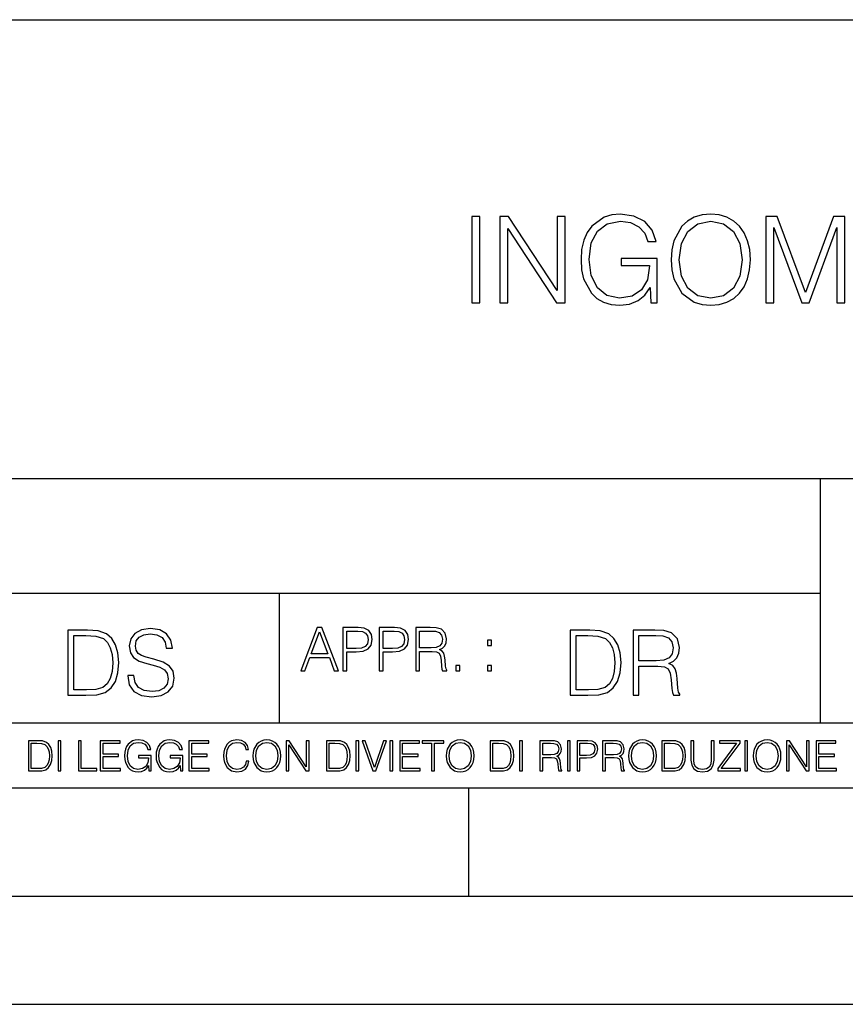
# Model space of a CAD drawing. Extents: x 0 to 420, y 0 to 297.
# Drawn here: x 293 to 331, y 0 to 46 of the extents above; entities that cross this region are included whole.
import ezdxf

# ---------------------------------------------------------------- set-up
doc = ezdxf.new("R2010")
doc.units = 0
doc.layers.get('0').update_dxf_attribs({"linetype": 'CONTINUOUS'})

msp = doc.modelspace()

# ---------------------------------------------------------------- linework, layer by layer
at = {"color": 7}
for p, q in [((234.999802, 45.500252), (410, 45.500252)), ((254.999802, 24.300249), (410, 24.300249)), ((329.999786, 13.00025), (329.999786, 24.300249)), ((234.999802, 19.00025), (329.999786, 19.00025)), ((304.999786, 13.00025), (304.999786, 19.00025)), ((234.999802, 13.00025), (410, 13.00025)), ((25.000401, 9.99976), (410, 9.99976)), ((234.999802, 10.00025), (410, 10.00025)), ((313.75, 4.99976), (313.75, 9.99976)), ((267.5, 4.99976), (415, 4.99976)), ((0, 0), (420, 0)), ((0, 0), (420, 0))]:
    msp.add_line(p, q, dxfattribs=at)
for points in [[(313.89389, 32.411934), (314.261078, 32.411934), (314.261078, 36.411934), (313.89389, 36.411934)], [(315.18457, 32.411934), (315.551758, 32.411934), (315.551758, 35.844479), (317.799316, 32.411934), (318.205444, 32.411934), (318.205444, 36.411934), (317.838257, 36.411934), (317.838257, 32.979389), (315.590698, 36.411934), (315.18457, 36.411934)], [(322.16095, 32.411934), (322.45578, 32.411934), (322.45578, 34.464787), (320.786804, 34.464787), (320.786804, 34.136551), (322.105316, 34.136551), (322.105316, 34.119862), (322.010742, 33.485649), (321.732574, 33.018333), (321.29306, 32.729042), (320.708923, 32.628902), (320.130341, 32.751293), (319.690826, 33.107346), (319.407104, 33.674797), (319.312531, 34.425842), (319.407104, 35.182449), (319.690826, 35.733215), (320.141479, 36.072575), (320.753418, 36.189404), (321.220734, 36.122643), (321.604614, 35.933491), (321.877197, 35.638638), (322.027405, 35.249207), (322.405731, 35.249207), (322.227692, 35.777721), (321.882782, 36.178276), (321.38208, 36.428623), (320.747864, 36.517635), (320.352875, 36.478695), (319.996826, 36.37299), (319.429352, 35.961308), (319.217957, 35.660892), (319.062195, 35.30484), (318.962036, 34.887596), (318.934235, 34.42028), (318.962036, 33.947399), (319.056641, 33.530155), (319.412689, 32.86256), (319.668579, 32.617775), (319.980133, 32.445312), (320.330627, 32.339611), (320.725616, 32.300667), (321.176239, 32.361866), (321.571228, 32.517635), (321.888336, 32.773548), (322.122009, 33.118469)], [(323.095581, 34.409153), (323.123383, 33.936272), (323.223511, 33.52459), (323.590698, 32.86256), (324.169281, 32.445312), (324.52533, 32.339611), (324.925903, 32.300667), (325.320892, 32.339611), (325.676941, 32.445312), (325.994049, 32.617775), (326.261078, 32.86256), (326.472473, 33.162975), (326.628265, 33.52459), (326.722839, 33.936272), (326.76178, 34.409153), (326.728394, 34.876469), (326.628265, 35.288151), (326.472473, 35.649765), (326.261078, 35.955746), (325.994049, 36.194965), (325.676941, 36.367428), (325.320892, 36.478695), (324.925903, 36.517635), (324.52533, 36.478695), (324.169281, 36.367428), (323.857727, 36.194965), (323.590698, 35.955746), (323.223511, 35.288151), (323.123383, 34.870903)], [(327.473877, 32.411934), (327.841034, 32.411934), (327.841034, 35.900112), (329.142853, 32.411934), (329.482208, 32.411934), (330.756195, 35.900112), (330.756195, 32.411934), (331.123383, 32.411934), (331.123383, 36.411934), (330.605988, 36.411934), (329.309753, 32.890377), (327.991272, 36.411934), (327.473877, 36.411934)], [(323.473877, 34.409153), (323.579559, 35.154633), (323.87442, 35.716522), (324.336182, 36.067009), (324.925903, 36.189404), (325.521149, 36.067009), (325.977356, 35.716522), (326.277771, 35.160194), (326.383484, 34.409153), (326.277771, 33.652546), (325.977356, 33.096218), (325.521149, 32.745731), (324.925903, 32.628902), (324.330627, 32.745731), (323.87442, 33.096218), (323.574005, 33.652546)], [(297.991638, 15.195244), (297.991638, 15.174381), (298.062561, 14.757135), (298.279541, 14.452546), (298.630005, 14.268957), (299.109833, 14.202198), (299.539612, 14.264785), (299.865051, 14.435856), (300.069519, 14.707066), (300.144623, 15.07007), (300.086212, 15.39135), (299.915131, 15.633352), (299.623047, 15.812768), (299.20163, 15.950459), (298.851166, 16.038082), (298.621674, 16.113186), (298.467285, 16.217497), (298.375488, 16.35936), (298.346283, 16.551294), (298.388, 16.789124), (298.521515, 16.96854), (298.738495, 17.077024), (299.034729, 17.11875), (299.343506, 17.072851), (299.577148, 16.943506), (299.719025, 16.734882), (299.773254, 16.451155), (300.057007, 16.451155), (299.981903, 16.835022), (299.781616, 17.122921), (299.468689, 17.302338), (299.047272, 17.364923), (298.634186, 17.302338), (298.325409, 17.13961), (298.129333, 16.885092), (298.062561, 16.559639), (298.11264, 16.242533), (298.262848, 16.021391), (298.517365, 15.862838), (298.880371, 15.746009), (299.164093, 15.675077), (299.47702, 15.574938), (299.694, 15.453937), (299.819153, 15.282866), (299.860901, 15.040863), (299.810822, 14.794687), (299.664795, 14.606927), (299.431122, 14.485926), (299.114014, 14.448374), (298.755188, 14.498443), (298.49231, 14.644479), (298.32959, 14.878137), (298.27536, 15.195244)], [(305.98587, 15.412767), (306.177826, 15.412767), (306.405914, 16.024729), (307.307159, 16.024729), (307.532471, 15.412767), (307.724396, 15.412767), (306.965027, 17.412767), (306.74527, 17.412767)], [(307.935822, 15.412767), (308.119385, 15.412767), (308.119385, 16.28064), (308.544983, 16.28064), (308.870453, 16.314018), (309.104095, 16.419722), (309.243195, 16.597746), (309.290466, 16.850876), (309.248749, 17.095661), (309.123566, 17.270905), (308.920502, 17.376606), (308.634003, 17.412767), (307.935822, 17.412767)], [(309.615906, 15.412767), (309.7995, 15.412767), (309.7995, 16.28064), (310.225098, 16.28064), (310.550537, 16.314018), (310.78421, 16.419722), (310.923279, 16.597746), (310.970581, 16.850876), (310.928864, 17.095661), (310.80368, 17.270905), (310.600616, 17.376606), (310.314117, 17.412767), (309.615906, 17.412767)], [(311.296021, 15.412767), (311.479614, 15.412767), (311.479614, 16.308456), (312.063751, 16.308456), (312.261261, 16.288984), (312.380859, 16.222225), (312.442078, 16.091488), (312.472656, 15.882865), (312.494934, 15.618608), (312.511597, 15.493435), (312.539429, 15.412767), (312.742493, 15.412767), (312.742493, 15.440584), (312.700775, 15.504561), (312.678497, 15.624172), (312.653473, 15.924589), (312.634003, 16.094269), (312.597839, 16.225006), (312.525513, 16.322365), (312.403137, 16.389124), (312.539429, 16.461447), (312.642334, 16.567148), (312.703552, 16.709013), (312.7258, 16.881474), (312.661804, 17.148512), (312.481018, 17.3321), (312.247345, 17.401642), (311.963623, 17.412767), (311.296021, 17.412767)], [(295.934601, 17.285646), (295.229462, 17.285646), (295.229462, 14.285647), (296.055603, 14.285647), (296.564636, 14.30651), (296.952698, 14.414993), (297.219727, 14.623617), (297.420013, 14.924034), (297.541016, 15.312073), (297.582733, 15.791906), (297.541016, 16.238359), (297.432526, 16.609709), (297.253113, 16.905952), (297.015259, 17.122921), (296.618896, 17.260612), (296.139069, 17.285646)], [(295.504852, 14.531822), (295.504852, 17.039473), (296.055603, 17.039473), (296.514587, 17.01861), (296.865051, 16.905952), (297.052826, 16.726538), (297.18634, 16.480362), (297.269806, 16.167427), (297.299011, 15.783561), (297.269806, 15.383005), (297.18634, 15.061726), (297.044464, 14.81555), (296.844208, 14.644479), (296.518738, 14.548512), (296.084808, 14.531822)], [(306.467102, 16.188845), (306.85376, 17.218052), (307.243195, 16.188845)], [(308.119385, 16.444756), (308.119385, 17.24865), (308.625641, 17.24865), (308.837067, 17.223616), (308.984497, 17.151293), (309.070709, 17.0289), (309.101318, 16.853657), (309.065155, 16.661724), (308.965027, 16.536551), (308.792542, 16.464228), (308.54776, 16.444756)], [(309.7995, 16.444756), (309.7995, 17.24865), (310.305756, 17.24865), (310.517181, 17.223616), (310.664612, 17.151293), (310.750824, 17.0289), (310.781433, 16.853657), (310.74527, 16.661724), (310.645142, 16.536551), (310.472656, 16.464228), (310.227875, 16.444756)], [(311.479614, 16.472572), (311.479614, 17.24865), (311.999786, 17.24865), (312.216766, 17.237524), (312.386444, 17.17911), (312.494934, 17.051155), (312.536652, 16.87591), (312.503265, 16.689541), (312.408691, 16.564367), (312.244568, 16.492044), (312.010925, 16.472572)], [(319.134583, 17.285646), (318.429443, 17.285646), (318.429443, 14.285647), (319.255585, 14.285647), (319.764618, 14.30651), (320.152679, 14.414993), (320.419708, 14.623617), (320.619995, 14.924034), (320.740997, 15.312073), (320.782715, 15.791906), (320.740997, 16.238359), (320.632507, 16.609709), (320.453094, 16.905952), (320.21524, 17.122921), (319.818878, 17.260612), (319.33905, 17.285646)], [(318.704834, 14.531822), (318.704834, 17.039473), (319.255585, 17.039473), (319.714569, 17.01861), (320.065033, 16.905952), (320.252808, 16.726538), (320.386322, 16.480362), (320.469788, 16.167427), (320.498993, 15.783561), (320.469788, 15.383005), (320.386322, 15.061726), (320.244446, 14.81555), (320.044189, 14.644479), (319.718719, 14.548512), (319.28479, 14.531822)], [(321.337646, 14.285647), (321.613037, 14.285647), (321.613037, 15.62918), (322.489258, 15.62918), (322.785492, 15.599973), (322.964905, 15.499834), (323.056702, 15.303728), (323.1026, 14.990793), (323.135986, 14.59441), (323.161011, 14.406649), (323.202728, 14.285647), (323.507324, 14.285647), (323.507324, 14.327372), (323.444733, 14.423339), (323.411346, 14.602755), (323.37381, 15.05338), (323.344604, 15.3079), (323.290344, 15.504006), (323.181885, 15.650043), (322.998291, 15.750181), (323.202728, 15.858665), (323.357117, 16.01722), (323.448914, 16.230015), (323.4823, 16.488707), (323.386322, 16.889263), (323.115112, 17.164646), (322.764618, 17.268957), (322.33905, 17.285646), (321.337646, 17.285646)], [(321.613037, 15.875355), (321.613037, 17.039473), (322.39328, 17.039473), (322.718719, 17.022781), (322.973236, 16.93516), (323.135986, 16.743227), (323.198547, 16.480362), (323.148499, 16.200808), (323.006622, 16.013046), (322.760468, 15.904562), (322.409973, 15.875355)], [(314.620087, 16.581057), (314.80368, 16.581057), (314.80368, 16.828623), (314.620087, 16.828623)], [(313.151398, 15.412767), (313.334961, 15.412767), (313.334961, 15.660334), (313.151398, 15.660334)], [(314.620087, 15.412767), (314.80368, 15.412767), (314.80368, 15.660334), (314.620087, 15.660334)], [(293.734528, 12.181828), (293.405457, 12.181828), (293.405457, 10.781829), (293.790985, 10.781829), (294.028534, 10.791565), (294.209625, 10.842191), (294.334259, 10.939548), (294.427704, 11.079742), (294.484192, 11.260827), (294.503662, 11.48475), (294.484192, 11.693094), (294.433563, 11.866391), (294.349823, 12.004639), (294.238831, 12.10589), (294.053864, 12.170146), (293.829926, 12.181828)], [(293.533966, 10.89671), (293.533966, 12.066947), (293.790985, 12.066947), (294.005188, 12.057211), (294.168732, 12.004639), (294.256348, 11.920911), (294.318665, 11.806029), (294.357605, 11.659993), (294.371246, 11.480855), (294.357605, 11.293929), (294.318665, 11.143998), (294.252472, 11.029117), (294.158997, 10.949284), (294.007141, 10.904499), (293.804626, 10.89671)], [(294.772369, 10.781829), (294.900879, 10.781829), (294.900879, 12.181828), (294.772369, 12.181828)], [(295.710876, 10.781829), (296.557892, 10.781829), (296.557892, 10.89671), (295.839386, 10.89671), (295.839386, 12.181828), (295.710876, 12.181828)], [(296.723389, 10.781829), (297.663879, 10.781829), (297.663879, 10.89671), (296.851898, 10.89671), (296.851898, 11.443859), (297.572357, 11.443859), (297.572357, 11.558742), (296.851898, 11.558742), (296.851898, 12.066947), (297.640503, 12.066947), (297.640503, 12.181828), (296.723389, 12.181828)], [(298.972351, 10.781829), (299.075562, 10.781829), (299.075562, 11.500327), (298.491394, 11.500327), (298.491394, 11.385445), (298.952881, 11.385445), (298.952881, 11.379603), (298.919769, 11.157629), (298.822418, 10.994068), (298.66861, 10.892817), (298.464142, 10.857768), (298.261658, 10.900605), (298.107819, 11.025223), (298.008514, 11.223831), (297.975403, 11.486697), (298.008514, 11.751509), (298.107819, 11.944277), (298.265533, 12.063053), (298.479736, 12.103943), (298.64328, 12.080577), (298.777649, 12.014374), (298.873047, 11.911175), (298.925629, 11.774875), (299.058044, 11.774875), (298.995728, 11.959854), (298.875, 12.100049), (298.699768, 12.187671), (298.477783, 12.218824), (298.339539, 12.205194), (298.214905, 12.168199), (298.016296, 12.02411), (297.942322, 11.918963), (297.887787, 11.794346), (297.852753, 11.64831), (297.843018, 11.48475), (297.852753, 11.319242), (297.885834, 11.173205), (298.010468, 10.939548), (298.100037, 10.853873), (298.209076, 10.793511), (298.331726, 10.756516), (298.470001, 10.742886), (298.627716, 10.764304), (298.765961, 10.818825), (298.876953, 10.908394), (298.95874, 11.029117)], [(300.430786, 10.781829), (300.533966, 10.781829), (300.533966, 11.500327), (299.949829, 11.500327), (299.949829, 11.385445), (300.411316, 11.385445), (300.411316, 11.379603), (300.378204, 11.157629), (300.280853, 10.994068), (300.127014, 10.892817), (299.922577, 10.857768), (299.720062, 10.900605), (299.566223, 11.025223), (299.466919, 11.223831), (299.433838, 11.486697), (299.466919, 11.751509), (299.566223, 11.944277), (299.723969, 12.063053), (299.938141, 12.103943), (300.101715, 12.080577), (300.236053, 12.014374), (300.331482, 11.911175), (300.384033, 11.774875), (300.516449, 11.774875), (300.454132, 11.959854), (300.333405, 12.100049), (300.158173, 12.187671), (299.936188, 12.218824), (299.797943, 12.205194), (299.67334, 12.168199), (299.474731, 12.02411), (299.400726, 11.918963), (299.346222, 11.794346), (299.311157, 11.64831), (299.301422, 11.48475), (299.311157, 11.319242), (299.344269, 11.173205), (299.468872, 10.939548), (299.558441, 10.853873), (299.66748, 10.793511), (299.790161, 10.756516), (299.928406, 10.742886), (300.086121, 10.764304), (300.224365, 10.818825), (300.335358, 10.908394), (300.417145, 11.029117)], [(300.818268, 10.781829), (301.758728, 10.781829), (301.758728, 10.89671), (300.946777, 10.89671), (300.946777, 11.443859), (301.667206, 11.443859), (301.667206, 11.558742), (300.946777, 11.558742), (300.946777, 12.066947), (301.735352, 12.066947), (301.735352, 12.181828), (300.818268, 12.181828)], [(303.464417, 11.239408), (303.425476, 11.077795), (303.33786, 10.957072), (303.207397, 10.88308), (303.039948, 10.857768), (302.837463, 10.898658), (302.685577, 11.019381), (302.588196, 11.21799), (302.555115, 11.486697), (302.588196, 11.751509), (302.683624, 11.944277), (302.833557, 12.063053), (303.036072, 12.103943), (303.19574, 12.080577), (303.322296, 12.014374), (303.409912, 11.909228), (303.450806, 11.772927), (303.577362, 11.772927), (303.53064, 11.955959), (303.419647, 12.096154), (303.252197, 12.185723), (303.036072, 12.218824), (302.782928, 12.168199), (302.677795, 12.107838), (302.588196, 12.02411), (302.465546, 11.794346), (302.432434, 11.64831), (302.422699, 11.48475), (302.432434, 11.317295), (302.465546, 11.171259), (302.586273, 10.937601), (302.779022, 10.791565), (303.032166, 10.742886), (303.256073, 10.777935), (303.427429, 10.873344), (303.540375, 11.029117), (303.591003, 11.239408)], [(303.777924, 11.480855), (303.787659, 11.315348), (303.822693, 11.171259), (303.951233, 10.939548), (304.153717, 10.793511), (304.27832, 10.756516), (304.418518, 10.742886), (304.556763, 10.756516), (304.681396, 10.793511), (304.792389, 10.853873), (304.885864, 10.939548), (304.959839, 11.044694), (305.014343, 11.171259), (305.047455, 11.315348), (305.061096, 11.480855), (305.049408, 11.644416), (305.014343, 11.788505), (304.959839, 11.91507), (304.885864, 12.022162), (304.792389, 12.10589), (304.681396, 12.166252), (304.556763, 12.205194), (304.418518, 12.218824), (304.27832, 12.205194), (304.153717, 12.166252), (304.044678, 12.10589), (303.951233, 12.022162), (303.822693, 11.788505), (303.787659, 11.642468)], [(303.910339, 11.480855), (303.947327, 11.741774), (304.050537, 11.938436), (304.212128, 12.061106), (304.418518, 12.103943), (304.626892, 12.061106), (304.78656, 11.938436), (304.891693, 11.74372), (304.92868, 11.480855), (304.891693, 11.216043), (304.78656, 11.021328), (304.626892, 10.898658), (304.418518, 10.857768), (304.210205, 10.898658), (304.050537, 11.021328), (303.945374, 11.216043)], [(305.312256, 10.781829), (305.440796, 10.781829), (305.440796, 11.98322), (306.227417, 10.781829), (306.369568, 10.781829), (306.369568, 12.181828), (306.241058, 12.181828), (306.241058, 10.980438), (305.454407, 12.181828), (305.312256, 12.181828)], [(307.498932, 12.181828), (307.169861, 12.181828), (307.169861, 10.781829), (307.555389, 10.781829), (307.792938, 10.791565), (307.97403, 10.842191), (308.098633, 10.939548), (308.192108, 11.079742), (308.248566, 11.260827), (308.268066, 11.48475), (308.248566, 11.693094), (308.197937, 11.866391), (308.114227, 12.004639), (308.003235, 12.10589), (307.818237, 12.170146), (307.59433, 12.181828)], [(307.29837, 10.89671), (307.29837, 12.066947), (307.555389, 12.066947), (307.769592, 12.057211), (307.933136, 12.004639), (308.020752, 11.920911), (308.083069, 11.806029), (308.122009, 11.659993), (308.135651, 11.480855), (308.122009, 11.293929), (308.083069, 11.143998), (308.016876, 11.029117), (307.923401, 10.949284), (307.771515, 10.904499), (307.569031, 10.89671)], [(308.536743, 10.781829), (308.665283, 10.781829), (308.665283, 12.181828), (308.536743, 12.181828)], [(309.317566, 10.781829), (309.455811, 10.781829), (309.940643, 12.181828), (309.810181, 12.181828), (309.387665, 10.94539), (308.965118, 12.181828), (308.83078, 12.181828)], [(310.104187, 10.781829), (310.232727, 10.781829), (310.232727, 12.181828), (310.104187, 12.181828)], [(310.555939, 10.781829), (311.496399, 10.781829), (311.496399, 10.89671), (310.684448, 10.89671), (310.684448, 11.443859), (311.404907, 11.443859), (311.404907, 11.558742), (310.684448, 11.558742), (310.684448, 12.066947), (311.473053, 12.066947), (311.473053, 12.181828), (310.555939, 12.181828)], [(312.03186, 10.781829), (312.1604, 10.781829), (312.1604, 12.066947), (312.596558, 12.066947), (312.596558, 12.181828), (311.595703, 12.181828), (311.595703, 12.066947), (312.03186, 12.066947)], [(312.709473, 11.480855), (312.719238, 11.315348), (312.754272, 11.171259), (312.882782, 10.939548), (313.085266, 10.793511), (313.2099, 10.756516), (313.350098, 10.742886), (313.488342, 10.756516), (313.612976, 10.793511), (313.723938, 10.853873), (313.817413, 10.939548), (313.891418, 11.044694), (313.945923, 11.171259), (313.979034, 11.315348), (313.992645, 11.480855), (313.980957, 11.644416), (313.945923, 11.788505), (313.891418, 11.91507), (313.817413, 12.022162), (313.723938, 12.10589), (313.612976, 12.166252), (313.488342, 12.205194), (313.350098, 12.218824), (313.2099, 12.205194), (313.085266, 12.166252), (312.976257, 12.10589), (312.882782, 12.022162), (312.754272, 11.788505), (312.719238, 11.642468)], [(312.841888, 11.480855), (312.878876, 11.741774), (312.982086, 11.938436), (313.143707, 12.061106), (313.350098, 12.103943), (313.558441, 12.061106), (313.718109, 11.938436), (313.823242, 11.74372), (313.86026, 11.480855), (313.823242, 11.216043), (313.718109, 11.021328), (313.558441, 10.898658), (313.350098, 10.857768), (313.141754, 10.898658), (312.982086, 11.021328), (312.876953, 11.216043)], [(315.059692, 12.181828), (314.730621, 12.181828), (314.730621, 10.781829), (315.11615, 10.781829), (315.353699, 10.791565), (315.53479, 10.842191), (315.659424, 10.939548), (315.752869, 11.079742), (315.809326, 11.260827), (315.828827, 11.48475), (315.809326, 11.693094), (315.758728, 11.866391), (315.674988, 12.004639), (315.563995, 12.10589), (315.379028, 12.170146), (315.15509, 12.181828)], [(314.859131, 10.89671), (314.859131, 12.066947), (315.11615, 12.066947), (315.330353, 12.057211), (315.493896, 12.004639), (315.581543, 11.920911), (315.643829, 11.806029), (315.68277, 11.659993), (315.696411, 11.480855), (315.68277, 11.293929), (315.643829, 11.143998), (315.577637, 11.029117), (315.484161, 10.949284), (315.332275, 10.904499), (315.129791, 10.89671)], [(316.097534, 10.781829), (316.226044, 10.781829), (316.226044, 12.181828), (316.097534, 12.181828)], [(317.036041, 10.781829), (317.164551, 10.781829), (317.164551, 11.408811), (317.573456, 11.408811), (317.7117, 11.395181), (317.795441, 11.348449), (317.838257, 11.256933), (317.85968, 11.110897), (317.875275, 10.925918), (317.886963, 10.838296), (317.906433, 10.781829), (318.048553, 10.781829), (318.048553, 10.8013), (318.019348, 10.846085), (318.003784, 10.929812), (317.986267, 11.140104), (317.972626, 11.258881), (317.947327, 11.350396), (317.896667, 11.418547), (317.811005, 11.465278), (317.906433, 11.515904), (317.978455, 11.589895), (318.021301, 11.6892), (318.036865, 11.809923), (317.992096, 11.99685), (317.86554, 12.125361), (317.701965, 12.17404), (317.503357, 12.181828), (317.036041, 12.181828)], [(317.164551, 11.523693), (317.164551, 12.066947), (317.528687, 12.066947), (317.680542, 12.059158), (317.799316, 12.018269), (317.875275, 11.928699), (317.90448, 11.806029), (317.881104, 11.67557), (317.814911, 11.587949), (317.700012, 11.537323), (317.536469, 11.523693)], [(318.305573, 10.781829), (318.434082, 10.781829), (318.434082, 12.181828), (318.305573, 12.181828)], [(318.757324, 10.781829), (318.885834, 10.781829), (318.885834, 11.389339), (319.183746, 11.389339), (319.41156, 11.412705), (319.575134, 11.486697), (319.672485, 11.611315), (319.705566, 11.788505), (319.676392, 11.959854), (319.588745, 12.082524), (319.446594, 12.156516), (319.246063, 12.181828), (318.757324, 12.181828)], [(318.885834, 11.504221), (318.885834, 12.066947), (319.240204, 12.066947), (319.388184, 12.049423), (319.491394, 11.998796), (319.551758, 11.913122), (319.573181, 11.790452), (319.547852, 11.656098), (319.477783, 11.568477), (319.357056, 11.517851), (319.185699, 11.504221)], [(319.933411, 10.781829), (320.06192, 10.781829), (320.06192, 11.408811), (320.470825, 11.408811), (320.60907, 11.395181), (320.69278, 11.348449), (320.735626, 11.256933), (320.75705, 11.110897), (320.772614, 10.925918), (320.784302, 10.838296), (320.803772, 10.781829), (320.945923, 10.781829), (320.945923, 10.8013), (320.916718, 10.846085), (320.901123, 10.929812), (320.883606, 11.140104), (320.869995, 11.258881), (320.844666, 11.350396), (320.794037, 11.418547), (320.708374, 11.465278), (320.803772, 11.515904), (320.875824, 11.589895), (320.91864, 11.6892), (320.934235, 11.809923), (320.889465, 11.99685), (320.762878, 12.125361), (320.599304, 12.17404), (320.400696, 12.181828), (319.933411, 12.181828)], [(320.06192, 11.523693), (320.06192, 12.066947), (320.426025, 12.066947), (320.577911, 12.059158), (320.696686, 12.018269), (320.772614, 11.928699), (320.801819, 11.806029), (320.778442, 11.67557), (320.71225, 11.587949), (320.597382, 11.537323), (320.433807, 11.523693)], [(321.132843, 11.480855), (321.142578, 11.315348), (321.177612, 11.171259), (321.306152, 10.939548), (321.508636, 10.793511), (321.63324, 10.756516), (321.773438, 10.742886), (321.911682, 10.756516), (322.036316, 10.793511), (322.147308, 10.853873), (322.240784, 10.939548), (322.314758, 11.044694), (322.369263, 11.171259), (322.402374, 11.315348), (322.416016, 11.480855), (322.404327, 11.644416), (322.369263, 11.788505), (322.314758, 11.91507), (322.240784, 12.022162), (322.147308, 12.10589), (322.036316, 12.166252), (321.911682, 12.205194), (321.773438, 12.218824), (321.63324, 12.205194), (321.508636, 12.166252), (321.399597, 12.10589), (321.306152, 12.022162), (321.177612, 11.788505), (321.142578, 11.642468)], [(321.265259, 11.480855), (321.302246, 11.741774), (321.405457, 11.938436), (321.567047, 12.061106), (321.773438, 12.103943), (321.981812, 12.061106), (322.141479, 11.938436), (322.246613, 11.74372), (322.2836, 11.480855), (322.246613, 11.216043), (322.141479, 11.021328), (321.981812, 10.898658), (321.773438, 10.857768), (321.565125, 10.898658), (321.405457, 11.021328), (321.300293, 11.216043)], [(322.996277, 12.181828), (322.667175, 12.181828), (322.667175, 10.781829), (323.052734, 10.781829), (323.290283, 10.791565), (323.471375, 10.842191), (323.595978, 10.939548), (323.689453, 11.079742), (323.745911, 11.260827), (323.765381, 11.48475), (323.745911, 11.693094), (323.695282, 11.866391), (323.611572, 12.004639), (323.50058, 12.10589), (323.315582, 12.170146), (323.091675, 12.181828)], [(322.795715, 10.89671), (322.795715, 12.066947), (323.052734, 12.066947), (323.266907, 12.057211), (323.430481, 12.004639), (323.518097, 11.920911), (323.580414, 11.806029), (323.619354, 11.659993), (323.632996, 11.480855), (323.619354, 11.293929), (323.580414, 11.143998), (323.514221, 11.029117), (323.420746, 10.949284), (323.26886, 10.904499), (323.066345, 10.89671)], [(324.014618, 12.181828), (324.014618, 11.282246), (324.047729, 11.046641), (324.147034, 10.877239), (324.312531, 10.777935), (324.546204, 10.742886), (324.777893, 10.777935), (324.94342, 10.877239), (325.044678, 11.046641), (325.079712, 11.282246), (325.079712, 12.181828), (324.951202, 12.181828), (324.951202, 11.29977), (324.927826, 11.103108), (324.855774, 10.964861), (324.731171, 10.88308), (324.546204, 10.857768), (324.359253, 10.88308), (324.23465, 10.964861), (324.164551, 11.103108), (324.143127, 11.29977), (324.143127, 12.181828)], [(325.25885, 10.781829), (326.298615, 10.781829), (326.298615, 10.89671), (325.410736, 10.89671), (326.285004, 12.070842), (326.285004, 12.181828), (325.325043, 12.181828), (325.325043, 12.066947), (326.125336, 12.066947), (325.25885, 10.900605)], [(326.499176, 10.781829), (326.627686, 10.781829), (326.627686, 12.181828), (326.499176, 12.181828)], [(326.890564, 11.480855), (326.900299, 11.315348), (326.935333, 11.171259), (327.063843, 10.939548), (327.266357, 10.793511), (327.390961, 10.756516), (327.531158, 10.742886), (327.669403, 10.756516), (327.794037, 10.793511), (327.905029, 10.853873), (327.998474, 10.939548), (328.072479, 11.044694), (328.126984, 11.171259), (328.160095, 11.315348), (328.173706, 11.480855), (328.162048, 11.644416), (328.126984, 11.788505), (328.072479, 11.91507), (327.998474, 12.022162), (327.905029, 12.10589), (327.794037, 12.166252), (327.669403, 12.205194), (327.531158, 12.218824), (327.390961, 12.205194), (327.266357, 12.166252), (327.157318, 12.10589), (327.063843, 12.022162), (326.935333, 11.788505), (326.900299, 11.642468)], [(327.022949, 11.480855), (327.059937, 11.741774), (327.163147, 11.938436), (327.324768, 12.061106), (327.531158, 12.103943), (327.739502, 12.061106), (327.89917, 11.938436), (328.004333, 11.74372), (328.041321, 11.480855), (328.004333, 11.216043), (327.89917, 11.021328), (327.739502, 10.898658), (327.531158, 10.857768), (327.322815, 10.898658), (327.163147, 11.021328), (327.058014, 11.216043)], [(328.424896, 10.781829), (328.553406, 10.781829), (328.553406, 11.98322), (329.340057, 10.781829), (329.482208, 10.781829), (329.482208, 12.181828), (329.353699, 12.181828), (329.353699, 10.980438), (328.567047, 12.181828), (328.424896, 12.181828)], [(329.795715, 10.781829), (330.736176, 10.781829), (330.736176, 10.89671), (329.924225, 10.89671), (329.924225, 11.443859), (330.644653, 11.443859), (330.644653, 11.558742), (329.924225, 11.558742), (329.924225, 12.066947), (330.712799, 12.066947), (330.712799, 12.181828), (329.795715, 12.181828)]]:
    msp.add_lwpolyline(points, close=True, dxfattribs=at)

doc.saveas('drawing.dxf')
